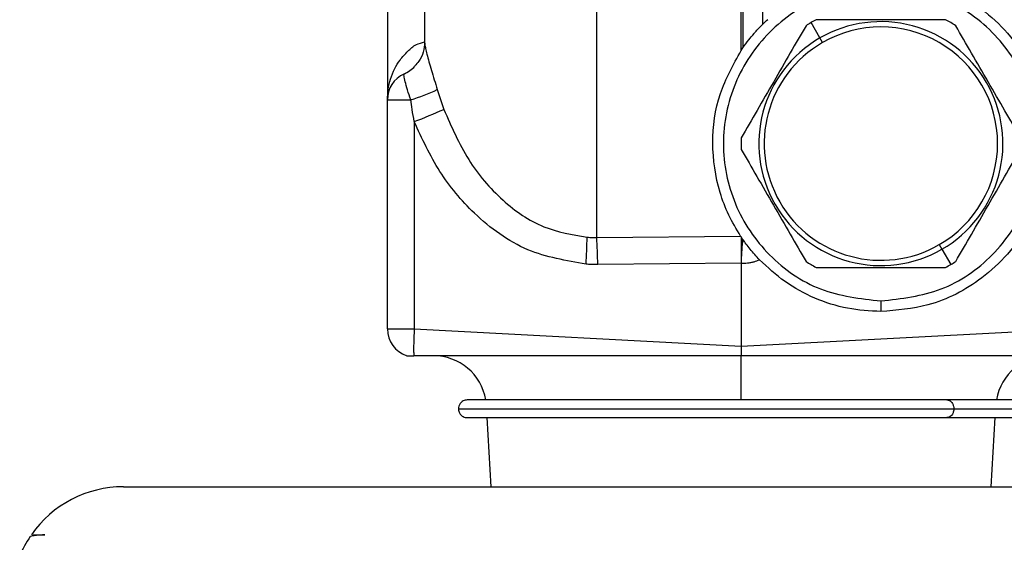
# Model space of a CAD drawing. Extents: x 1.1 to 30.8, y 1.4 to 20.4.
# Drawn here: x 16.3 to 16.5, y 9.5 to 9.6 of the extents above; entities that cross this region are included whole.
import ezdxf

# ---------------------------------------------------------------- set-up
doc = ezdxf.new("R2010")
doc.units = 0
doc.header["$MEASUREMENT"] = 0
doc.layers.get('0').update_dxf_attribs({"linetype": 'CONTINUOUS'})

msp = doc.modelspace()

# ---------------------------------------------------------------- linework, layer by layer
at = {"color": 7, "linetype": 'Continuous'}
for p, q in [((16.36535592080128, 9.633542720722046), (16.36535592080128, 9.602086486409558)), ((16.42801996279603, 9.614774576370719), (16.42801996279603, 9.605550379061526)), ((16.35846615702175, 9.610722768697286), (16.35846615702175, 9.591595895456091)), ((16.39730549598803, 9.566039039466022), (16.39730549598803, 9.611746801635167)), ((16.42408295492201, 9.600764877378836), (16.42408295492201, 9.612009494139569)), ((16.42441103891151, 9.612009980283348), (16.42441103891151, 9.60124629588892)), ((16.43868269245482, 9.603058882965462), (16.43704227250732, 9.605900173660281)), ((16.43917481843908, 9.602206495756988), (16.43868269245496, 9.603058882965223)), ((16.42408295492201, 9.600764877378836), (16.42441103891151, 9.60124629588892)), ((16.36772007614456, 9.59346942827071), (16.36894185299047, 9.589815657748774)), ((16.35846615702175, 9.549065339726063), (16.35846615702175, 9.591595895456091)), ((16.35846615702175, 9.591595895456091), (16.36278915710685, 9.591595895456091)), ((16.36344077142467, 9.587530643462443), (16.36344077142467, 9.549065339726063)), ((16.39730549598803, 9.566039039466022), (16.42397868298451, 9.566300224790062)), ((16.42409566792735, 9.566124057613457), (16.42397868298451, 9.566300224790062)), ((16.46082836174615, 9.564701458585269), (16.46132048773028, 9.563849071377033)), ((16.46132048773041, 9.563849071376795), (16.46296090767791, 9.561007780681976)), ((16.42408295485421, 9.561265961953511), (16.39747714302172, 9.561014223594494)), ((16.42408874698882, 9.561728725306386), (16.42408295454621, 9.561265961963164)), ((16.42408295481966, 9.56126596195661), (16.42408295481966, 9.545887217555947)), ((16.45000159009262, 9.554254502105511), (16.45000159009262, 9.552285998168504)), ((16.35846615702175, 9.549065339726063), (16.36344077142467, 9.549065339726063)), ((16.36344077142467, 9.549065339726063), (16.42408295488152, 9.545887217560214)), ((16.42408295488107, 9.545887217555947), (16.48472513841935, 9.549065339726063)), ((16.42408295488107, 9.545887217555947), (16.42408295492201, 9.544083898430971)), ((16.36194500503055, 9.5441215359995), (16.36185283080452, 9.544157583522418)), ((16.42408295492201, 9.535917914574846), (16.42408295492201, 9.544083898430971)), ((16.37773569032909, 9.519772874808924), (16.37697145909578, 9.532600958798426)), ((16.47043021951494, 9.519772874808924), (16.47119445074825, 9.532600958798426)), ((16.30949962158868, 9.519772874808924), (16.53866628825535, 9.519772874808924))]:
    msp.add_line(p, q, dxfattribs=at)
for centre, radius, start, end in [((16.45000159009262, 9.583453977171128), 0.02591863517060511, 119.9999999999997, 122.3842201823301), ((16.45000159009262, 9.583453977171128), 0.02591863517060638, 117.615779817677, 119.9999999999997), ((16.45000159009262, 9.583453977171128), 0.02263779527531764, 30.00000000000546, 120.0000000000071), ((16.45000159009262, 9.583453977171128), 0.0216535433070612, 299.9999999999941, 120.0000000000096), ((16.45000159009262, 9.583453977171128), 0.02591863517060473, 57.61577981767655, 62.38422018233), ((16.45000159009262, 9.583453977171128), 0.02263779527531764, 120.0000000000071, 209.9999999999979), ((16.45000159009262, 9.583453977171128), 0.0216535433070612, 120.0000000000096, 299.9999999999941), ((16.35880853781084, 9.602337025029872), 0.006559557506613931, 294.5528063865076, 316.6232640393532), ((16.36371550085377, 9.591595895456091), 0.005249343832019804, 114.5526847617031, 180), ((16.45000159009262, 9.583453977171128), 0.02263779527531587, 300.0000000000001, 30.00000000000546), ((16.35109710700661, 9.629793569792346), 0.03994704444943351, 287.0189957176785, 294.5901913970941), ((16.31203436894955, 9.719053850629495), 0.1412125073743166, 291.3482537869259, 293.7653447410935), ((16.45000159009262, 9.583453977171128), 0.02591863517060482, 177.6157798176744, 182.3842201823264), ((16.45000159009262, 9.583453977171128), 0.02263779527531741, 209.9999999999979, 300.0000000000001), ((16.30808117028416, 9.566884465490242), 0.08742075189478525, 356.1871676471871, 359.4734841195275), ((16.3098438632291, 9.56053602221012), 0.08763458451875937, 0.3126511891079256, 3.600259526284284), ((16.51738790235431, 9.557522646465316), 0.09339391570723275, 174.951811263311, 177.4187600697253), ((16.45000159009262, 9.583453977171128), 0.0259186351706048, 237.6157798176686, 242.384220182322), ((16.45000159009262, 9.583453977171128), 0.02591863517060179, 299.9999999999957, 302.3842201823263), ((16.45000159009262, 9.583453977171128), 0.02591863517060316, 297.6157798176726, 299.9999999999957), ((16.36371550085377, 9.549065339726063), 0.005249343832020074, 180, 251.6160815799653), ((16.36701376074725, 9.534241378745932), 0.009842519685040685, 9.808728907879143, 90), ((16.48115214909678, 9.534241378745932), 0.009842519685040685, 90, 170.1721206265901), ((16.30949962158868, 9.498939541475591), 0.02083333333333275, 90, 145.0425763871535), ((16.30949962158868, 9.498939541475591), 0.02083333333333319, 146.1018896352838, 157.4588213846014)]:
    msp.add_arc(centre, radius, start, end, dxfattribs=at)
for points, knots in [([(16.45000159009262, 9.614621956173753), (16.4529480605167, 9.61437699712522), (16.45962063505052, 9.613822263062481), (16.46770837799481, 9.609603880642418), (16.47379041757215, 9.603979592434424), (16.47782201511501, 9.598130891704603), (16.48053285140202, 9.591129703820526), (16.4814927275553, 9.583453977171128), (16.48053285140202, 9.575778250521731), (16.47782201511501, 9.568777062637652), (16.47379041757214, 9.562928361907833), (16.46770837799481, 9.557304073699838), (16.45962063505052, 9.553085691279776), (16.4529480605167, 9.552530957217039), (16.45000159009262, 9.552285998168504)], [0, 0, 0, 0, 0.09037776383530795, 0.2046694107171651, 0.2715294285571563, 0.3440279496129146, 0.4208382488001083, 0.500000000000002, 0.579161751199895, 0.6559720503871087, 0.7284705714428678, 0.7953305892828401, 0.909622236164699, 1, 1, 1, 1]), ([(16.43611971842552, 9.605341628669748), (16.43516117227784, 9.603681378040568), (16.43324123363981, 9.600355946772076), (16.43012283763723, 9.594954726457495), (16.42699501495914, 9.589537178661985), (16.42507262648294, 9.586207504149305), (16.42410539203209, 9.584532204937599)], [0, 0, 0, 0, 0.2494992774319788, 0.4997394273220697, 0.7482978772057156, 0.9999999999999999, 0.9999999999999999, 0.9999999999999999, 0.9999999999999999]), ([(16.42441103891151, 9.60124629588892), (16.4247527902391, 9.60172185922418), (16.42533471962955, 9.602531641833567), (16.42623190078189, 9.603625932552964), (16.42683600036334, 9.60430762539649), (16.4271780545904, 9.604680309997297), (16.42747538067691, 9.604995549859803), (16.42776296555216, 9.60529323317605), (16.42798343974998, 9.605513595840275), (16.42800687935386, 9.60553720241828), (16.42801996279603, 9.605550379061526)], [0, 0, 0, 0, 0.2933285494039881, 0.4994757596593888, 0.567308685512306, 0.6285880036019371, 0.687939679785934, 0.7504193193190835, 0.8606898640805162, 1, 1, 1, 1]), ([(16.42801996279603, 9.605550379061526), (16.42804926155247, 9.6055838878149), (16.42810422375536, 9.605646747646677), (16.4287177442523, 9.606220032916397), (16.42900421476453, 9.60648771643421)], [0, 0, 0, 0, 0.533070999812289, 0.9999999999999999, 0.9999999999999999, 0.9999999999999999, 0.9999999999999999]), ([(16.46201591648606, 9.606419856436219), (16.46009882419069, 9.606419856436219), (16.45625894691462, 9.606419856436222), (16.45002215490947, 9.60641985643622), (16.4437665095533, 9.606419856436222), (16.43992173260088, 9.606419856436219), (16.43798726369918, 9.606419856436219)], [0, 0, 0, 0, 0.2494992774319744, 0.4997394273220678, 0.7482978772057126, 1, 1, 1, 1]), ([(16.47589778815315, 9.584532204937599), (16.47494209439319, 9.586187515086321), (16.47302685597892, 9.589504805328465), (16.46990883159778, 9.594905381975817), (16.46677728627686, 9.600329377577877), (16.46485036942694, 9.603666895463887), (16.46388346175971, 9.605341628669748)], [0, 0, 0, 0, 0.2487743444839743, 0.4985511060209126, 0.7483779435883035, 1, 1, 1, 1]), ([(16.35846615702175, 9.591595895456091), (16.35849438685655, 9.592246440622052), (16.35855072723871, 9.59354478202278), (16.35901464394825, 9.595495079723376), (16.35975344914328, 9.597318474790496), (16.36080802436562, 9.59907185169598), (16.36216361817513, 9.600552074698042), (16.36358261399131, 9.601853488309818), (16.36483000110932, 9.602209964430727), (16.36535592080128, 9.602360260845524)], [0, 0, 0, 0, 0.1500517053706358, 0.299469355128349, 0.4578235533549877, 0.596863513193411, 0.7543147967007013, 0.8964149263900698, 1, 1, 1, 1]), ([(16.36535595298748, 9.602231109290774), (16.36530456735143, 9.601646529670973), (16.36520390995362, 9.6005014185492), (16.36451796413756, 9.598895199706593), (16.36379612879601, 9.598149968619104), (16.36352670999271, 9.59787181755581)], [0, 0, 0, 0, 0.395276404612494, 0.7742921438996802, 1, 1, 1, 1]), ([(16.36538036641149, 9.60208677626308), (16.36537662822492, 9.60206248153356), (16.36537014014809, 9.602020315079608), (16.36553242995452, 9.60114390658409), (16.36577969666352, 9.60007622134342), (16.3661482816146, 9.598695502194685), (16.36661920209762, 9.597078068688843), (16.36716234123443, 9.59530929644696), (16.36753283356912, 9.594087108192708), (16.36772007614456, 9.59346942827071)], [0, 0, 0, 0, 0.1857675010042925, 0.3224220615319396, 0.456711498614487, 0.5922519324299417, 0.7282988402264585, 0.8626853509742043, 1, 1, 1, 1]), ([(16.42397868298451, 9.566300224790062), (16.42320626443298, 9.567588506039497), (16.42163083828637, 9.57021608659222), (16.41948645434453, 9.57596494014845), (16.41841209174701, 9.583563989680496), (16.41959838617879, 9.592579740459913), (16.4226329348021, 9.598118332327074), (16.42408295492201, 9.600764877378836)], [0, 0, 0, 0, 0.1160203444358264, 0.2366352851082759, 0.4975609755973922, 0.7599159595547037, 1, 1, 1, 1]), ([(16.36278915710685, 9.591595895456091), (16.36258662060637, 9.592215694364748), (16.3621814467472, 9.593455600826774), (16.36173554292659, 9.595008436002601), (16.36152420852383, 9.596129530418526), (16.36153089840043, 9.59629025792421), (16.36153424207615, 9.59637059134293)], [0, 0, 0, 0, 0.2501933538308687, 0.5005112978389255, 0.7503499174799725, 1, 1, 1, 1]), ([(16.36344077142467, 9.587530643462443), (16.36330973684153, 9.588290985854073), (16.36307661745878, 9.589643686376009), (16.36287670175565, 9.591001359697843), (16.36278915710685, 9.591595895456091)], [0, 0, 0, 0, 0.5620921847060927, 1, 1, 1, 1]), ([(16.36894185299047, 9.589815657748774), (16.37032487587857, 9.586618202758808), (16.37301874692404, 9.580390155854607), (16.37939899179097, 9.57284732821982), (16.38702489072019, 9.567524916762476), (16.39276010464329, 9.566547683588258), (16.3954982310504, 9.566081129420251)], [0, 0, 0, 0, 0.2772275298223515, 0.5399876039811038, 0.7803792315288709, 1, 1, 1, 1]), ([(16.39530842509657, 9.56107121513086), (16.39162124777813, 9.561712795111822), (16.38394377198915, 9.563048699069), (16.37474529728954, 9.569787758990708), (16.36775661501805, 9.578154378665477), (16.36489325571667, 9.58437508950399), (16.36344077142467, 9.587530643462443)], [0, 0, 0, 0, 0.2549356841112512, 0.5308295136023629, 0.7620058504605784, 1, 1, 1, 1]), ([(16.42410539203209, 9.582375749404658), (16.42506108579204, 9.580720439255938), (16.42697632420632, 9.577403149013794), (16.43009434858745, 9.572002572366442), (16.43322589390838, 9.566578576764382), (16.4351528107583, 9.56324105887837), (16.43611971842552, 9.56156632567251)], [0, 0, 0, 0, 0.248774344483968, 0.498551106020909, 0.7483779435883039, 1, 1, 1, 1]), ([(16.46388346175971, 9.56156632567251), (16.46484200790739, 9.563226576301691), (16.46676194654543, 9.56655200757018), (16.46988034254801, 9.571953227884764), (16.47300816522609, 9.577370775680274), (16.4749305537023, 9.580700450192953), (16.47589778815315, 9.582375749404658)], [0, 0, 0, 0, 0.2494992774319771, 0.4997394273220709, 0.7482978772057133, 1, 1, 1, 1]), ([(16.3954982310504, 9.566081129420251), (16.39583527540406, 9.566063788173565), (16.39643742915428, 9.566032806800903), (16.39704014091637, 9.566037134233342), (16.39730549598803, 9.566039039466022)], [0, 0, 0, 0, 0.5597313867857986, 1, 1, 1, 1]), ([(16.42409566792735, 9.566124057613457), (16.42410528567261, 9.565494679908856), (16.42412454271947, 9.56423451386849), (16.42410068780011, 9.56256461125732), (16.42408874698882, 9.561728725306386)], [0, 0, 0, 0, 0.4994402994852358, 1, 1, 1, 1]), ([(16.42409566792735, 9.566124057613457), (16.42414254780281, 9.566054268278032), (16.4242265971282, 9.565929145365375), (16.42431649966852, 9.565798490090646), (16.42435625760775, 9.565740709916085)], [0, 0, 0, 0, 0.5577662311638126, 1, 1, 1, 1]), ([(16.42749510635777, 9.561892411713092), (16.42688559201746, 9.562561707185921), (16.42566436457278, 9.563902712550297), (16.42479281632366, 9.56512730918411), (16.42435625760775, 9.565740709916083)], [0, 0, 0, 0, 0.4990997729090586, 1, 1, 1, 1]), ([(16.42408295480249, 9.56126596195661), (16.42447968461712, 9.561266398537477), (16.42508720517253, 9.561267067082776), (16.42588257506178, 9.561389759943497), (16.42663351546396, 9.561562363502206), (16.42715646308818, 9.561762688345041), (16.42749510679889, 9.561892412135691)], [0, 0, 0, 0, 0.3397832654272532, 0.5203171289848351, 0.6893731228937544, 1, 1, 1, 1]), ([(16.45000159009262, 9.552285998168504), (16.44792673214254, 9.552405220915563), (16.44373429407589, 9.552646121254384), (16.43769295416534, 9.554614570325908), (16.43209195509101, 9.557615068787932), (16.42901677126238, 9.560476511293592), (16.4274951067998, 9.561892412135691)], [0, 0, 0, 0, 0.2474960686591112, 0.5000881817268638, 0.7526333088756312, 1, 1, 1, 1]), ([(16.39747714302172, 9.561014223594494), (16.39707194384301, 9.561014579301473), (16.39634851778651, 9.561015214366183), (16.39562617531686, 9.561054106794762), (16.39530842509657, 9.56107121513086)], [0, 0, 0, 0, 0.5601113964064426, 0.9999999999999999, 0.9999999999999999, 0.9999999999999999, 0.9999999999999999]), ([(16.43798726369918, 9.56048809790604), (16.43990435599454, 9.560488097906038), (16.44374423327061, 9.560488097906036), (16.44998102527576, 9.560488097906036), (16.45623667063193, 9.560488097906036), (16.46008144758435, 9.560488097906038), (16.46201591648606, 9.56048809790604)], [0, 0, 0, 0, 0.2494992774319773, 0.4997394273220699, 0.7482978772057138, 1, 1, 1, 1]), ([(16.36205994863697, 9.54408389841614), (16.36207851172115, 9.544083898417375), (16.36211563788964, 9.544083898419848), (16.36240607834908, 9.544083898423555), (16.36283012659781, 9.544083898427264), (16.36318976607586, 9.544083898429735), (16.36336958581549, 9.544083898430971)], [0, 0, 0, 0, 0.2499999974726945, 0.4999999966303537, 0.7499999974727839, 1, 1, 1, 1]), ([(16.42408295492201, 9.544083898430971), (16.41734076194904, 9.544083898430971), (16.40478981043096, 9.544083898430971), (16.38766690204996, 9.544083898430973), (16.37413800655875, 9.544083898430971), (16.36647865019966, 9.544083898430971), (16.36336958581549, 9.544083898430971)], [0, 0, 0, 0, 0.3320136495515567, 0.6180611020130985, 0.8449644370896127, 1, 1, 1, 1]), ([(16.48479632402854, 9.544083898430971), (16.48242719102376, 9.544083898430971), (16.47676823778825, 9.544083898430971), (16.46684224179097, 9.544083898430973), (16.45444445675498, 9.544083898430973), (16.43989171972998, 9.544083898430971), (16.42955224172598, 9.544083898430971), (16.42408295492201, 9.544083898430971)], [0, 0, 0, 0, 0.1182809012443436, 0.2825278646011555, 0.4908176295432183, 0.730657155180199, 1, 1, 1, 1]), ([(16.37326197302934, 9.535881798693438), (16.37312857111171, 9.535871986267523), (16.37286545162845, 9.535852632419523), (16.37250397626732, 9.535704181459396), (16.37220224794179, 9.535493213951577), (16.37191182685465, 9.535172248653716), (16.37169471459283, 9.534746795071829), (16.37166620266592, 9.534396390808062), (16.37165358954147, 9.534241378745932)], [0, 0, 0, 0, 0.1569088744499186, 0.3094841715799972, 0.454008783570158, 0.5878207251979847, 0.8176598690090624, 1, 1, 1, 1]), ([(16.46225731188336, 9.535881798693438), (16.45988368262818, 9.535881798693438), (16.45536317322929, 9.535881798693438), (16.44745980225124, 9.53588179869344), (16.43981199589592, 9.535881798693438), (16.43264900260897, 9.535881798693438), (16.42625811748808, 9.535881798693438), (16.42077048102993, 9.535881798693438), (16.41607184966285, 9.535881798693438), (16.4115791756964, 9.535881798693438), (16.40671604083669, 9.535881798693438), (16.40116564908618, 9.535881798693438), (16.39511924607768, 9.535881798693438), (16.38889438284313, 9.535881798693438), (16.38291755706535, 9.535881798693438), (16.37780952427905, 9.535881798693438), (16.37403349388215, 9.535881798693438), (16.37352630668825, 9.535881798693438), (16.37326197302934, 9.535881798693438)], [0, 0, 0, 0, 0.08235574126352745, 0.1568441666376006, 0.2241127704574424, 0.2838147107349169, 0.3359391033756497, 0.3805291170647633, 0.4175638555169467, 0.4512822663786102, 0.4923645475680565, 0.5413240106596783, 0.5981588985331724, 0.662852848354151, 0.7353992574198033, 0.8157833174720879, 0.9039907349568517, 1, 1, 1, 1]), ([(16.50610388927425, 9.535881798693438), (16.50379954062344, 9.535881798693438), (16.49833154734558, 9.53588179869344), (16.49052740914909, 9.535881798693438), (16.48267429529406, 9.535881798693438), (16.47548890738421, 9.535881798693438), (16.46853276604751, 9.53588179869344), (16.46439973717683, 9.535881798693438), (16.46225731188336, 9.535881798693438)], [0, 0, 0, 0, 0.1277424615346311, 0.3031203289145953, 0.4587768092622189, 0.6255640957381815, 0.805904827385927, 1, 1, 1, 1]), ([(16.46225731188336, 9.535881798693438), (16.46239663099017, 9.535864442267988), (16.46266858878057, 9.535830561666662), (16.46301896255757, 9.535580149213702), (16.4633048378971, 9.535209331821514), (16.46348978235482, 9.53474676272596), (16.46351227235492, 9.53439636501194), (16.4635222200258, 9.534241378745932)], [0, 0, 0, 0, 0.2083915105718576, 0.4067905404443681, 0.5876194629585648, 0.8175977837371982, 1, 1, 1, 1]), ([(16.37165358954147, 9.534241378745932), (16.37166620266592, 9.5340863666838), (16.37169471459283, 9.533735962420035), (16.37191182685465, 9.533310508838147), (16.37220224794179, 9.532989543540287), (16.37250397626732, 9.532778576032467), (16.37286545162845, 9.532630125072341), (16.37312857111171, 9.532610771224341), (16.37326197302934, 9.532600958798426)], [0, 0, 0, 0, 0.1823401309908867, 0.4121792748020203, 0.5459912164298288, 0.6905158284199828, 0.843091125550078, 1, 1, 1, 1]), ([(16.37165369512232, 9.534241378745932), (16.37185931860241, 9.534241378745932), (16.37227065251395, 9.534241378745932), (16.37555859209198, 9.534241378745932), (16.38065869266066, 9.534241378745932), (16.38756879308113, 9.534241378745932), (16.3959469414686, 9.534241378745932), (16.40546767709288, 9.534241378745932), (16.4157493698942, 9.534241378745932), (16.426362417433, 9.534241378745932), (16.43689628549312, 9.534241378745932), (16.44685983792558, 9.534241378745932), (16.45605608216749, 9.534241378745932), (16.46102433118682, 9.534241378745932), (16.4635222200258, 9.534241378745932)], [0, 0, 0, 0, 0.08322706704380006, 0.1664893280613071, 0.2497652452676907, 0.333065244624193, 0.4163920480187333, 0.4997057034873195, 0.583019250584611, 0.6663491878709245, 0.7496323169177775, 0.8329750072617292, 0.9160247677667539, 1, 1, 1, 1]), ([(16.4635222200258, 9.534241378745932), (16.46351227235492, 9.534086392479924), (16.46348978235482, 9.533735994765902), (16.4633048378971, 9.53327342567035), (16.46301896255757, 9.532902608278164), (16.46266858878057, 9.532652195825202), (16.46239663099017, 9.532618315223877), (16.46225731188336, 9.532600958798426)], [0, 0, 0, 0, 0.1824022162627909, 0.4123805370414136, 0.5932094595555734, 0.7916084894281494, 1, 1, 1, 1]), ([(16.4635222200258, 9.534241378745932), (16.46639557949604, 9.534241378745932), (16.47215205421201, 9.534241378745932), (16.48135353604448, 9.534241378745932), (16.48928332815034, 9.534241378745932), (16.49690893143091, 9.534241378745932), (16.50275701404911, 9.534241378745932), (16.50610395229734, 9.534241378745932)], [0, 0, 0, 0, 0.2670026167286075, 0.5349117742526116, 0.6658561577168088, 0.8087648757437361, 1, 1, 1, 1]), ([(16.37326197302934, 9.532600958798426), (16.37345501734107, 9.532600958798426), (16.37382349013305, 9.532600958798426), (16.37656242219972, 9.532600958798426), (16.38022995495962, 9.532600958798426), (16.38448236551175, 9.532600958798426), (16.38886224788796, 9.532600958798426), (16.39304922259044, 9.532600958798426), (16.39693961522599, 9.532600958798426), (16.40091936475909, 9.532600958798426), (16.40553503294294, 9.532600958798426), (16.41125928059559, 9.532600958798426), (16.41813563712389, 9.532600958798426), (16.42610753789575, 9.532600958798426), (16.43500646501228, 9.532600958798426), (16.44446222386997, 9.532600958798426), (16.45408971356213, 9.532600958798426), (16.45946121145118, 9.532600958798426), (16.46225731188336, 9.532600958798426)], [0, 0, 0, 0, 0.08223692140321365, 0.1569694945264177, 0.2241830451020768, 0.2838674669364454, 0.3360089537789371, 0.3806009086612075, 0.4176392545923076, 0.4513538073407634, 0.4924312675611289, 0.541388304979676, 0.5982223022493192, 0.6629171798110146, 0.7354737731076234, 0.8158433322372319, 0.9041383709060984, 1, 1, 1, 1]), ([(16.46225731188336, 9.532600958798426), (16.46586003754321, 9.532600958798426), (16.47285400287851, 9.532600958798426), (16.48399501755189, 9.532600958798426), (16.49376712529583, 9.532600958798426), (16.50047354590893, 9.532600958798426), (16.50473064410578, 9.532600958798426), (16.5061044101812, 9.532600958798426)], [0, 0, 0, 0, 0.3198817028869241, 0.6209858181316424, 0.7634125466351208, 0.9236532017179222, 1, 1, 1, 1]), ([(16.29492844431748, 9.510876365802341), (16.29436325075971, 9.510834088429565), (16.2927529649141, 9.510713636499357), (16.29245852613767, 9.510594108117331), (16.29226743230465, 9.510516532952293)], [0, 0, 0, 0, 0.350989583194268, 1, 1, 1, 1]), ([(16.29286802475806, 9.510876365802341), (16.29281167889298, 9.510876365802343), (16.29271133765794, 9.510876365802345), (16.29425264604909, 9.510876365802341), (16.29492844431748, 9.510876365802341)], [0, 0, 0, 0, 0.561542471140937, 1, 1, 1, 1])]:
    msp.add_open_spline(points, degree=3, knots=knots, dxfattribs=at)
for points in [[(16.45000159009262, 9.612653452236746), (16.44617990208628, 9.612214538201945), (16.43853652607361, 9.611336710132344), (16.42881691412043, 9.604584354499835), (16.42232247704445, 9.594932615851006), (16.42004193401828, 9.583453977171128), (16.42232247704445, 9.571975338491251), (16.42881691412043, 9.562323599842424), (16.43853652607361, 9.555571244209913), (16.44617990208628, 9.554693416140314), (16.45000159009262, 9.554254502105511)], [(16.45000159009262, 9.554254502105511), (16.45382327809895, 9.554693416140314), (16.46146665411163, 9.555571244209913), (16.4711862660648, 9.562323599842424), (16.47768070314078, 9.571975338491253), (16.47996124616696, 9.583453977171128), (16.47768070314078, 9.594932615851006), (16.4711862660648, 9.604584354499835), (16.46146665411163, 9.611336710132344), (16.45382327809895, 9.612214538201945), (16.45000159009262, 9.612653452236746)], [(16.36344077142467, 9.549065339726063), (16.36341472644258, 9.548517037958824), (16.36336263647841, 9.547420434424346), (16.36332667959655, 9.545944567095503), (16.36332430779161, 9.544738261645977), (16.36335449314086, 9.544302019502641), (16.36336958581549, 9.544083898430971)]]:
    msp.add_open_spline(points, degree=3, dxfattribs=at)

doc.saveas('drawing.dxf')
